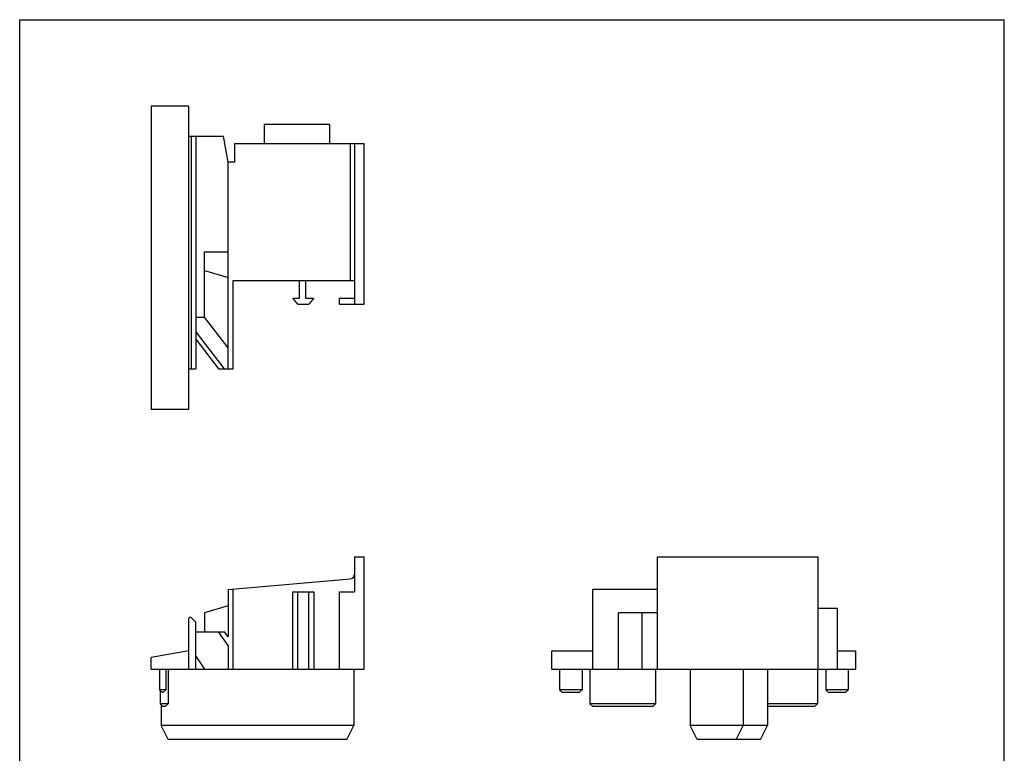
# Model space of a CAD drawing. Units: millimetres. Extents: x 0 to 210, y 0 to 297.
# Drawn here: x 0 to 210, y 140 to 297 of the extents above; entities that cross this region are included whole.
import ezdxf

# ---------------------------------------------------------------- set-up
doc = ezdxf.new("R2010")
doc.units = ezdxf.units.MM
doc.header["$LTSCALE"] = 19.36
doc.layers.get('0').update_dxf_attribs({"linetype": 'CONTINUOUS'})

msp = doc.modelspace()

# ---------------------------------------------------------------- linework, layer by layer
at = {"color": 7, "linetype": 'Continuous'}
for p, q in [((0, 0), (0, 297)), ((0, 297), (210, 297)), ((210, 0), (210, 297)), ((28.04, 278.57), (28.04, 213.77)), ((36.04, 278.57), (28.04, 278.57)), ((36.04, 213.77), (36.04, 278.57)), ((52.14, 274.66), (52.14, 270.56)), ((66.14, 274.66), (52.14, 274.66)), ((66.14, 270.56), (66.14, 274.66)), ((36.04, 272.17), (43.45, 272.17)), ((37.54, 272.17), (37.54, 222.47)), ((44.44, 266.56), (43.45, 272.17)), ((45.84, 270.56), (45.84, 266.56)), ((45.84, 270.56), (73.44, 270.56)), ((71.44, 270.56), (71.44, 236.26)), ((73.44, 236.26), (73.44, 270.56)), ((44.44, 222.47), (44.44, 266.56)), ((45.84, 266.56), (44.44, 266.56)), ((39.44, 233.47), (39.44, 247.47)), ((39.44, 247.47), (44.44, 247.47)), ((39.44, 243.47), (44.44, 241.97)), ((45.56, 222.47), (45.56, 241.36)), ((45.56, 241.36), (71.44, 241.36)), ((59.69, 237.56), (59.69, 241.36)), ((60.99, 241.36), (60.99, 237.56)), ((58.26, 237.56), (59.69, 237.56)), ((59.35, 236.26), (58.26, 237.56)), ((60.99, 237.56), (62.76, 237.56)), ((62.76, 237.56), (61.67, 236.26)), ((68.24, 237.56), (71.44, 237.56)), ((68.24, 236.26), (68.24, 237.56)), ((59.35, 236.26), (61.67, 236.26)), ((68.24, 236.26), (73.44, 236.26)), ((37.54, 233.47), (39.44, 233.47)), ((44.44, 226.97), (39.44, 233.47)), ((43.69, 222.47), (37.54, 230.47)), ((37.54, 228.83), (42.43, 222.47)), ((36.04, 222.47), (37.54, 222.47)), ((42.43, 222.47), (45.56, 222.47)), ((36.04, 213.77), (28.04, 213.77)), ((71.44, 182.37), (73.44, 182.37)), ((71.44, 182.37), (71.44, 174.87)), ((73.44, 158.37), (73.44, 182.37)), ((136.02, 158.37), (136.02, 182.37)), ((136.02, 182.37), (170.32, 182.37)), ((170.32, 158.37), (170.32, 182.37)), ((44.44, 175.37), (70.53, 177.66)), ((44.44, 175.37), (44.44, 165.28)), ((45.56, 158.37), (45.56, 175.47)), ((58.26, 158.37), (58.26, 174.87)), ((58.26, 174.87), (62.76, 174.87)), ((59.35, 158.37), (59.35, 174.87)), ((61.67, 158.37), (61.67, 174.87)), ((62.76, 174.87), (62.76, 158.37)), ((68.24, 174.87), (71.44, 174.87)), ((68.24, 158.37), (68.24, 174.87)), ((122.23, 158.37), (122.23, 175.47)), ((122.23, 175.47), (136.02, 175.47)), ((44.44, 171.87), (39.44, 170.37)), ((39.44, 170.37), (39.44, 166.37)), ((127.74, 158.37), (127.74, 170.37)), ((136.02, 170.37), (127.74, 170.37)), ((132.77, 158.37), (132.77, 170.37)), ((170.32, 171.37), (174.42, 171.37)), ((174.42, 158.37), (174.42, 171.37)), ((36.04, 158.37), (36.04, 169.15)), ((37.54, 168.37), (36.55, 169.36)), ((37.54, 158.37), (37.54, 168.37)), ((37.54, 166.37), (43.69, 166.37)), ((44.44, 163.44), (42.43, 166.37)), ((44.44, 165.28), (43.69, 166.37)), ((36.04, 162.28), (28.04, 160.87)), ((44.44, 163.44), (44.44, 158.37)), ((113.53, 158.37), (113.53, 162.28)), ((113.53, 162.28), (122.23, 162.28)), ((174.42, 162.28), (178.33, 162.28)), ((178.33, 158.37), (178.33, 162.28)), ((28.04, 158.37), (28.04, 160.87)), ((37.54, 161.15), (39.44, 158.37)), ((28.04, 158.37), (73.44, 158.37)), ((29.84, 158.37), (29.84, 153.97)), ((31.14, 158.37), (31.14, 153.97)), ((31.64, 158.37), (31.64, 150.97)), ((71.24, 158.37), (71.24, 146.37)), ((113.53, 158.37), (178.33, 158.37)), ((115.13, 158.37), (115.13, 153.97)), ((119.93, 158.37), (119.93, 153.97)), ((121.62, 158.37), (121.62, 150.97)), ((135.62, 158.37), (135.62, 150.97)), ((143.02, 158.37), (143.02, 146.37)), ((154.32, 158.37), (154.32, 146.37)), ((159.52, 158.37), (159.52, 146.37)), ((170.13, 158.37), (170.13, 150.97)), ((171.93, 158.37), (171.93, 153.97)), ((176.73, 158.37), (176.73, 153.97)), ((30.44, 153.37), (29.84, 153.97)), ((31.14, 153.97), (29.84, 153.97)), ((29.94, 153.87), (29.94, 150.97)), ((30.54, 153.37), (30.44, 153.37)), ((30.54, 153.37), (31.14, 153.97)), ((115.73, 153.37), (115.13, 153.97)), ((119.93, 153.97), (115.13, 153.97)), ((119.33, 153.37), (115.73, 153.37)), ((119.33, 153.37), (119.93, 153.97)), ((176.73, 153.97), (171.93, 153.97)), ((172.53, 153.37), (171.93, 153.97)), ((176.13, 153.37), (172.53, 153.37)), ((176.13, 153.37), (176.73, 153.97)), ((30.54, 150.37), (29.94, 150.97)), ((31.64, 150.97), (29.94, 150.97)), ((30.14, 150.77), (30.14, 146.37)), ((31.04, 150.37), (30.54, 150.37)), ((31.04, 150.37), (31.64, 150.97)), ((122.22, 150.37), (121.62, 150.97)), ((135.62, 150.97), (121.62, 150.97)), ((135.02, 150.37), (122.22, 150.37)), ((135.02, 150.37), (135.62, 150.97)), ((170.13, 150.97), (159.52, 150.97)), ((169.53, 150.37), (159.52, 150.37)), ((169.53, 150.37), (170.13, 150.97)), ((31.64, 143.37), (30.14, 146.37)), ((71.24, 146.37), (30.14, 146.37)), ((69.74, 143.37), (71.24, 146.37)), ((159.52, 146.37), (143.02, 146.37)), ((144.52, 143.37), (143.02, 146.37)), ((152.82, 143.37), (154.32, 146.37)), ((158.02, 143.37), (159.52, 146.37)), ((69.74, 143.37), (31.64, 143.37)), ((158.02, 143.37), (144.52, 143.37))]:
    msp.add_line(p, q, dxfattribs=at)
at = {"color": 9, "linetype": 'Continuous'}
for p, q in [((36.55, 272.17), (36.55, 222.47)), ((70.53, 241.36), (70.53, 270.56))]:
    msp.add_line(p, q, dxfattribs=at)
at = {"color": 7, "linetype": 'Continuous'}
for centre, radius, start, end in [((70.44, 178.65), 1, 275, 360), ((36.34, 169.15), 0.3, 45, 180)]:
    msp.add_arc(centre, radius, start, end, dxfattribs=at)

doc.saveas('drawing.dxf')
